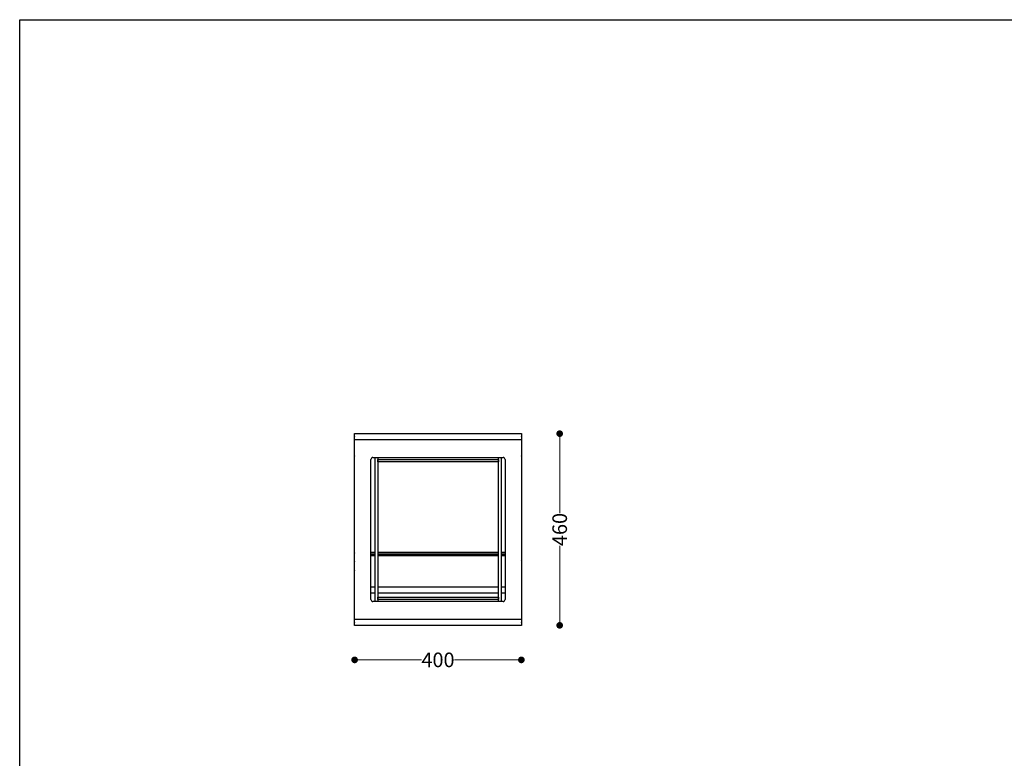
# Model space of a CAD drawing. Units: millimetres. Extents: x 26080 to 30804, y 14395 to 20634.
# Drawn here: x 26080 to 28442, y 18861 to 20634 of the extents above; entities that cross this region are included whole.
import ezdxf

# ---------------------------------------------------------------- set-up
doc = ezdxf.new("R2010")
doc.units = ezdxf.units.MM
doc.header["$LTSCALE"] = 3
doc.layers.add('Default', color=7, linetype='Continuous')
doc.styles.get("Standard").update_dxf_attribs({"font": 'arial.ttf'})
doc.dimstyles.new('MATEUSZ', dxfattribs={"dimtxt": 35, "dimasz": 16, "dimexe": 0.18, "dimexo": 0.0625, "dimgap": 0.09, "dimtad": 0, "dimdec": 0, "dimdsep": 46, "dimtxsty": 'Standard', "dimblk": 'DOT', "dimcen": 0.09, "dimse1": 1, "dimse2": 1, "dimadec": 0, "dimazin": 0, "dimtfac": 1, "dimtdec": 0, "dimtofl": 0, "dimtmove": 0, "dimatfit": 3, "dimfxl": 1, "dimtolj": 1, "dimtzin": 0, "dimlwd": 9, "dimlwe": 9, "dimarcsym": 0})

# ---------------------------------------------------------------- blocks, each defined once
blk = doc.blocks.new('_Dot')
at = {"color": 0, "linetype": 'ByBlock', "lineweight": -2}
blk.add_line((-0.5, 0), (-1, 0), dxfattribs=at)
at = {"color": 0, "linetype": 'ByBlock', "const_width": 0.5}
blk.add_lwpolyline([(-0.25, 0, 1), (0.25, 0, 1)], format="xyb", close=True, dxfattribs=at)
blk = doc.blocks.new('*D94')
at = {"color": 0, "lineweight": 9, "transparency": 16777216}
for p, q in [((26899.5, 19097.5), (27044.1, 19097.5)), ((27267.5, 19097.5), (27122.9, 19097.5))]:
    blk.add_line(p, q, dxfattribs=at)
at = {"layer": 'Defpoints', "color": 0, "transparency": 16777216}
for p in [(26883.5, 19180.4), (27283.5, 19180.4), (27283.5, 19097.5)]:
    blk.add_point(p, dxfattribs=at)
at = {"color": 0, "lineweight": 9, "transparency": 16777216, "xscale": 16, "yscale": 16, "zscale": 16, "rotation": 180}
blk.add_blockref('_Dot', (26883.5, 19097.5), dxfattribs=at)
at = {"color": 0, "lineweight": 9, "transparency": 16777216, "xscale": 16, "yscale": 16, "zscale": 16}
blk.add_blockref('_Dot', (27283.5, 19097.5), dxfattribs=at)
at = {"color": 0, "transparency": 16777216, "insert": (27083.5, 19097.5), "char_height": 35, "attachment_point": 5}
blk.add_mtext('\\A1;400', dxfattribs=at)
blk = doc.blocks.new('*D95')
at = {"color": 0, "lineweight": 9, "transparency": 16777216}
for p, q in [((27375.4, 19624.4), (27375.4, 19449.8)), ((27375.4, 19196.4), (27375.4, 19371))]:
    blk.add_line(p, q, dxfattribs=at)
at = {"layer": 'Defpoints', "color": 0, "transparency": 16777216}
for p in [(27283.5, 19640.4), (27283.5, 19180.4), (27375.4, 19180.4)]:
    blk.add_point(p, dxfattribs=at)
at = {"color": 0, "lineweight": 9, "transparency": 16777216, "xscale": 16, "yscale": 16, "zscale": 16}
for p, rotation in [((27375.4, 19640.4), 90), ((27375.4, 19180.4), 270)]:
    blk.add_blockref('_Dot', p, dxfattribs=dict(at, rotation=rotation))
at = {"color": 0, "transparency": 16777216, "insert": (27375.4, 19410.4), "char_height": 35, "attachment_point": 5, "rotation": 90}
blk.add_mtext('\\A1;460', dxfattribs=at)

msp = doc.modelspace()

# ---------------------------------------------------------------- linework, layer by layer
msp.add_lwpolyline([(26080.1, 20633.8), (30803.7, 20633.8), (30803.7, 14394.7), (26080.1, 14394.7)], close=True)
at = {"layer": 'Default'}
for p, q in [((26883.5, 19640.4), (27283.5, 19640.4)), ((26883.5, 19195.4), (26883.5, 19625.4)), ((27283.5, 19625.4), (26883.5, 19625.4)), ((27283.5, 19625.4), (27283.5, 19195.4)), ((26927.5, 19583.4), (27239.5, 19583.4)), ((26933, 19237.4), (26933, 19583.4)), ((26939, 19583.4), (26939, 19578.4)), ((27229, 19578.4), (27229, 19583.4)), ((27235, 19583.4), (27235, 19237.4)), ((26922.5, 19242.4), (26922.5, 19578.4)), ((26939, 19578.4), (27229, 19578.4)), ((27229, 19572.4), (26939, 19572.4)), ((26939, 19572.4), (26939, 19248.1)), ((27229, 19248.4), (27229, 19572.4)), ((27244.5, 19578.4), (27244.5, 19242.4)), ((26922.5, 19356), (26933, 19356)), ((26933, 19353.6), (26922.5, 19353.6)), ((26933, 19349.9), (26922.5, 19349.9)), ((26922.5, 19347.9), (26933, 19347.9)), ((26939, 19356), (27229, 19356)), ((27229, 19353.6), (26939, 19353.6)), ((27229, 19349.9), (26939, 19349.9)), ((26939, 19347.9), (27229, 19347.9)), ((27235, 19356), (27244.5, 19356)), ((27244.5, 19353.6), (27235, 19353.6)), ((27244.5, 19349.9), (27235, 19349.9)), ((27235, 19347.9), (27244.5, 19347.9)), ((26933, 19271.9), (26922.5, 19271.9)), ((26933, 19257.3), (26922.5, 19257.3)), ((27229, 19271.9), (26939, 19271.9)), ((27229, 19257.3), (26939, 19257.3)), ((27244.5, 19271.9), (27235, 19271.9)), ((27244.5, 19257.3), (27235, 19257.3)), ((27239.5, 19237.4), (26927.5, 19237.4)), ((26939, 19248.4), (27229, 19248.4)), ((26939, 19242.4), (26939, 19237.4)), ((27229, 19242.4), (26939, 19242.4)), ((27229, 19237.4), (27229, 19242.8)), ((26883.5, 19195.4), (27283.5, 19195.4)), ((27283.5, 19180.4), (26883.5, 19180.4))]:
    msp.add_line(p, q, dxfattribs=at)
for points in [[(26883.5, 19625.4, 0), (26883.5, 19640.4, 0)], [(26883.5, 19632.9, 0), (26883.5, 19633, 0), (26883.5, 19633.1, 0), (26883.5, 19633.2, 0), (26883.5, 19633.3, 0), (26883.6, 19633.5, 0), (26883.7, 19633.7, 0)], [(27283.5, 19640.4, 0), (27283.5, 19640.4, 0), (27283.5, 19640.4, 0), (27283.5, 19640.4, 0), (27283.5, 19640.4, 0), (27283.5, 19640.4, 0), (27283.5, 19640.4, 0), (27283.5, 19640.4, 0), (27283.5, 19640.4, 0), (27283.5, 19640.4, 0), (27283.5, 19640.4, 0), (27283.5, 19640.4, 0), (27283.5, 19640.4, 0), (27283.5, 19640.4, 0), (27283.5, 19640.3, 0), (27283.5, 19640, 0), (27283.5, 19638.6, 0), (27283.5, 19625.4, 0)], [(27283.5, 19624.9, 0), (27283.5, 19624.9, 0), (27283.5, 19624.9, 0), (27283.5, 19624.9, 0), (27283.5, 19624.9, 0), (27283.5, 19624.9, 0), (27283.5, 19624.9, 0), (27283.5, 19624.9, 0), (27283.5, 19624.9, 0), (27283.5, 19624.9, 0), (27283.5, 19624.9, 0), (27283.5, 19624.9, 0), (27283.5, 19624.9, 0), (27283.5, 19624.9, 0), (27283.5, 19624.9, 0), (27283.4, 19624.9, 0), (27283.2, 19624.9, 0), (27282.9, 19624.9, 0)], [(26883.5, 19354.5, 0), (26883.5, 19354.2, 0), (26883.5, 19353.9, 0)], [(26883.5, 19335.3, 0), (26883.5, 19335.3, 0), (26883.5, 19335.3, 0), (26883.5, 19335.3, 0), (26883.5, 19335.3, 0), (26883.5, 19335.3, 0), (26883.5, 19335.3, 0), (26883.5, 19335.3, 0), (26883.5, 19335.3, 0), (26883.5, 19335.3, 0), (26883.5, 19335.3, 0), (26883.5, 19335.3, 0), (26883.5, 19335.3, 0), (26883.5, 19335.3, 0), (26883.5, 19335.3, 0), (26883.5, 19335.3, 0), (26883.5, 19335.3, 0), (26883.6, 19335.3, 0), (26883.9, 19335.3, 0)], [(26883.6, 19334.5, 0), (26883.6, 19334.7, 0), (26883.5, 19334.9, 0), (26883.5, 19335.1, 0), (26883.5, 19335.3, 0)], [(26883.5, 19333.7, 0), (26883.5, 19333.4, 0), (26883.6, 19333.1, 0)], [(27283.1, 19335.3, 0), (27283.4, 19335.3, 0), (27283.4, 19335.3, 0), (27283.5, 19335.3, 0), (27283.5, 19335.3, 0), (27283.5, 19335.3, 0), (27283.5, 19335.3, 0), (27283.5, 19335.3, 0), (27283.5, 19335.3, 0), (27283.5, 19335.3, 0), (27283.5, 19335.3, 0), (27283.5, 19335.3, 0), (27283.5, 19335.3, 0), (27283.5, 19335.3, 0), (27283.5, 19335.3, 0), (27283.5, 19335.3, 0), (27283.5, 19335.3, 0), (27283.5, 19335.3, 0)], [(27283.5, 19335.3, 0), (27283.5, 19335.1, 0), (27283.4, 19334.8, 0), (27283.3, 19334.6, 0), (27283.2, 19334.4, 0)], [(27283.5, 19335.3, 0), (27283.5, 19335, 0), (27283.4, 19334.8, 0)], [(26883.5, 19314.5, 0), (26883.5, 19314.5, 0), (26883.5, 19314.5, 0), (26883.5, 19314.5, 0), (26883.5, 19314.5, 0), (26883.5, 19314.5, 0), (26883.5, 19314.5, 0), (26883.5, 19314.5, 0), (26883.5, 19314.5, 0), (26883.5, 19314.5, 0), (26883.5, 19314.5, 0), (26883.5, 19314.5, 0), (26883.5, 19314.5, 0), (26883.5, 19314.5, 0), (26883.5, 19314.5, 0), (26883.5, 19314.5, 0), (26883.5, 19314.5, 0), (26883.6, 19314.5, 0), (26883.9, 19314.5, 0)], [(26883.6, 19313.7, 0), (26883.6, 19313.9, 0), (26883.5, 19314.1, 0), (26883.5, 19314.3, 0), (26883.5, 19314.5, 0)], [(26883.5, 19312.9, 0), (26883.5, 19312.6, 0), (26883.6, 19312.3, 0)], [(27283.1, 19314.5, 0), (27283.4, 19314.5, 0), (27283.4, 19314.5, 0), (27283.5, 19314.5, 0), (27283.5, 19314.5, 0), (27283.5, 19314.5, 0), (27283.5, 19314.5, 0), (27283.5, 19314.5, 0), (27283.5, 19314.5, 0), (27283.5, 19314.5, 0), (27283.5, 19314.5, 0), (27283.5, 19314.5, 0), (27283.5, 19314.5, 0), (27283.5, 19314.5, 0), (27283.5, 19314.5, 0), (27283.5, 19314.5, 0), (27283.5, 19314.5, 0), (27283.5, 19314.5, 0)], [(27283.5, 19314.5, 0), (27283.5, 19314.3, 0), (27283.4, 19314, 0), (27283.3, 19313.8, 0), (27283.2, 19313.6, 0)], [(27283.5, 19314.5, 0), (27283.5, 19314.3, 0), (27283.4, 19314, 0)], [(26883.5, 19293.7, 0), (26883.5, 19293.7, 0), (26883.5, 19293.7, 0), (26883.5, 19293.7, 0), (26883.5, 19293.7, 0), (26883.5, 19293.7, 0), (26883.5, 19293.7, 0), (26883.5, 19293.7, 0), (26883.5, 19293.7, 0), (26883.5, 19293.7, 0), (26883.5, 19293.7, 0), (26883.5, 19293.7, 0), (26883.5, 19293.7, 0), (26883.5, 19293.7, 0), (26883.5, 19293.7, 0), (26883.5, 19293.7, 0), (26883.5, 19293.7, 0), (26883.6, 19293.7, 0), (26883.9, 19293.7, 0)], [(26883.6, 19292.9, 0), (26883.6, 19293.1, 0), (26883.5, 19293.3, 0), (26883.5, 19293.5, 0), (26883.5, 19293.7, 0)], [(27283.1, 19293.7, 0), (27283.4, 19293.7, 0), (27283.4, 19293.7, 0), (27283.5, 19293.7, 0), (27283.5, 19293.7, 0), (27283.5, 19293.7, 0), (27283.5, 19293.7, 0), (27283.5, 19293.7, 0), (27283.5, 19293.7, 0), (27283.5, 19293.7, 0), (27283.5, 19293.7, 0), (27283.5, 19293.7, 0), (27283.5, 19293.7, 0), (27283.5, 19293.7, 0), (27283.5, 19293.7, 0), (27283.5, 19293.7, 0)], [(27283.5, 19293.7, 0), (27283.5, 19293.5, 0), (27283.4, 19293.2, 0), (27283.3, 19293, 0), (27283.2, 19292.8, 0)], [(27283.5, 19293.7, 0), (27283.5, 19293.5, 0), (27283.4, 19293.2, 0)], [(26883.5, 19180.4, 0), (26883.5, 19180.4, 0), (26883.5, 19180.4, 0), (26883.5, 19180.4, 0), (26883.5, 19180.4, 0), (26883.5, 19180.4, 0), (26883.5, 19180.4, 0), (26883.5, 19180.4, 0), (26883.5, 19180.4, 0), (26883.5, 19180.4, 0), (26883.5, 19180.4, 0), (26883.5, 19180.4, 0), (26883.5, 19180.5, 0), (26883.5, 19180.5, 0), (26883.5, 19180.6, 0), (26883.5, 19180.9, 0), (26883.5, 19182.3, 0), (26883.5, 19195.4, 0)], [(27283.5, 19195.9, 0), (27283.5, 19195.9, 0), (27283.5, 19195.9, 0), (27283.5, 19195.9, 0), (27283.5, 19195.9, 0), (27283.5, 19195.9, 0), (27283.5, 19195.9, 0), (27283.5, 19195.9, 0), (27283.5, 19195.9, 0), (27283.5, 19195.9, 0), (27283.5, 19195.9, 0), (27283.5, 19195.9, 0), (27283.5, 19195.9, 0), (27283.5, 19195.9, 0), (27283.5, 19195.9, 0), (27283.4, 19195.9, 0), (27283.2, 19195.9, 0), (27282.9, 19195.9, 0)], [(27283.5, 19195.4, 0), (27283.5, 19180.4, 0)]]:
    msp.add_polyline3d(points, dxfattribs=at)
for points in [[(26939, 19575.4, 0), (26939, 19578.4, 0)], [(26939, 19575.4, 0), (26939, 19572.4, 0)], [(27229, 19575.4, 0), (27229, 19578.4, 0)], [(27229, 19575.4, 0), (27229, 19572.4, 0)], [(26939, 19245.4, 0), (26939, 19248.4, 0)], [(26939, 19245.4, 0), (26939, 19242.4, 0)], [(27229, 19245.4, 0), (27229, 19248.4, 0)], [(27229, 19245.4, 0), (27229, 19242.4, 0)]]:
    msp.add_polyline3d(points, close=True, dxfattribs=at)
for centre, radius, start, end in [((26885.5, 19632.9), 2, 155.2298, 180), ((27281.5, 19632.9), 2, 0, 26.4966), ((26888.5, 19587.4), 5, 180, 195.0936), ((26927.5, 19578.4), 5, 135, 180), ((26927.5, 19578.4), 5, 90, 135), ((27239.5, 19578.4), 5, 45, 90), ((27239.5, 19578.4), 5, 0, 45), ((27278.5, 19587.4), 5, 342.9523, 0), ((26927.5, 19242.4), 5, 180, 225), ((26927.5, 19242.4), 5, 225, 270), ((27239.5, 19242.4), 5, 270, 315), ((27239.5, 19242.4), 5, 315, 0), ((26885.5, 19187.9), 2, 180, 204.7702), ((27281.5, 19187.9), 2, 333.5034, 0)]:
    msp.add_arc(centre, radius, start, end, dxfattribs=at)

# ---------------------------------------------------------------- dimensions: what is measured, and where the dimension line sits
dim = msp.add_linear_dim(base=(27375.4, 19180.4), p1=(27283.5, 19640.4), p2=(27283.5, 19180.4), angle=90, dimstyle='MATEUSZ')
dim.commit()
dim.dimension.update_dxf_attribs({"geometry": '*D95', "text_midpoint": (27375.4, 19410.4)})
dim = msp.add_linear_dim(base=(27283.5, 19097.5), p1=(26883.5, 19180.4), p2=(27283.5, 19180.4), dimstyle='MATEUSZ')
dim.commit()
dim.dimension.update_dxf_attribs({"geometry": '*D94', "text_midpoint": (27083.5, 19097.5)})

doc.saveas('drawing.dxf')
